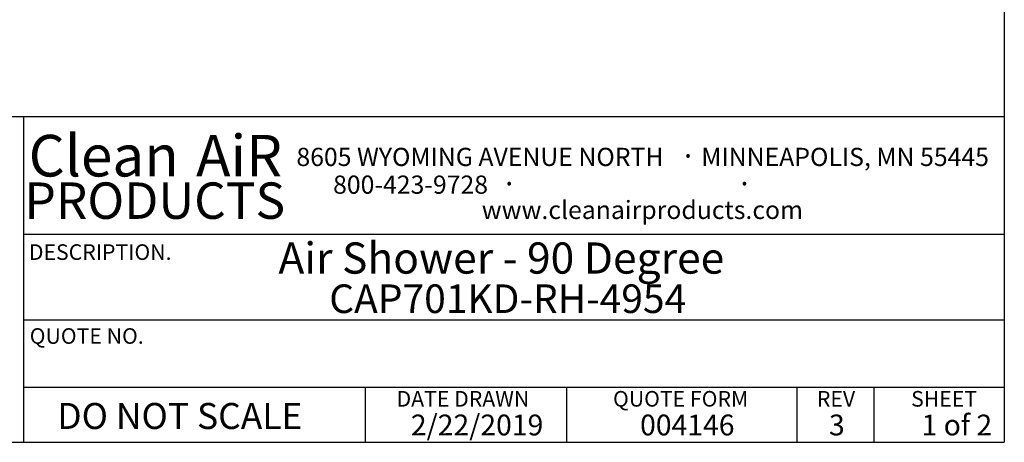
# Model space of a CAD drawing. Units: inches. Extents: x 0.3 to 10.6, y 0.4 to 8.2.
# Drawn here: x 6.6 to 10.6, y 0.4 to 2 of the extents above; entities that cross this region are included whole.
import ezdxf

# ---------------------------------------------------------------- set-up
doc = ezdxf.new("R2010")
doc.units = ezdxf.units.IN
doc.header["$MEASUREMENT"] = 0
for name, color, linetype in [('DIMENSION', 15, 'Continuous'), ('REF00BDR', 5, 'Continuous'), ('TXT01', 2, 'Continuous')]:
    doc.layers.add(name, color=color, linetype=linetype)
doc.styles.add('SLDTEXTSTYLE0', font='TXT', dxfattribs={"width": 0.75})
doc.styles.add('SLDTEXTSTYLE2', font='TXT', dxfattribs={"width": 0.595})
doc.styles.add('SLDTEXTSTYLE3', font='TXT', dxfattribs={"width": 0.797872})
doc.styles.add('SLDTEXTSTYLE4', font='TXT', dxfattribs={"width": 0.563333})

# ---------------------------------------------------------------- blocks, each defined once
blk = doc.blocks.new('SW_NOTE_0_1')
at = {"layer": 'TXT01', "color": 0, "attachment_point": 2, "style": 'SLDTEXTSTYLE2'}
for s, insert, char_height in [('8605 WYOMING AVENUE NORTH', (0.7253, 0.094), 0.072917), ('MINNEAPOLIS, MN 55445', (2.1892, 0.094), 0.072917), ('·', (1.5599, 0.1034), 0.0833), ('800-423-9728', (0.4472, -0.0171), 0.072917), ('·', (0.8432, -0.0077), 0.0833), ('·', (1.786, -0.0077), 0.0833), ('www.cleanairproducts.com', (1.3765, -0.1183), 0.072917)]:
    blk.add_mtext(s, dxfattribs=dict(at, insert=insert, char_height=char_height))
blk = doc.blocks.new('SW_NOTE_0_3')
at = {"layer": 'DIMENSION', "color": 0, "char_height": 0.16667, "attachment_point": 2, "style": 'SLDTEXTSTYLE2'}
for s, insert in [('Clean', (0.2811, 0.2148)), ('AiR', (0.8236, 0.2148))]:
    blk.add_mtext(s, dxfattribs=dict(at, insert=insert))

msp = doc.modelspace()

# ---------------------------------------------------------------- linework, layer by layer
at = {"layer": 'REF00BDR'}
for p, q in [((10.57027082, 8.22781692), (10.57027082, 0.3510696)), ((10.57027082, 1.65502511), (6.41865486, 1.65502511)), ((6.63808543, 1.65502511), (6.63808543, 0.3510696)), ((6.63808543, 1.1849694), (10.57027082, 1.1849694)), ((6.63808543, 0.84153217), (10.57027082, 0.84153217)), ((6.63808543, 0.57198987), (10.57027082, 0.57198987)), ((8.00920178, 0.3510696), (8.00920178, 0.57198987)), ((8.81552072, 0.57198987), (8.81552072, 0.3510696)), ((9.73874092, 0.57198987), (9.73874092, 0.3510696)), ((10.04748014, 0.57198987), (10.04748014, 0.3510696)), ((0.30748735, 0.3510696), (10.57027082, 0.3510696))]:
    msp.add_line(p, q, dxfattribs=at)

# ---------------------------------------------------------------- block references
at = {"layer": 'DIMENSION'}
msp.add_blockref('SW_NOTE_0_3', (6.67914999, 1.36790943), dxfattribs=at)
at = {"layer": 'TXT01'}
msp.add_blockref('SW_NOTE_0_1', (7.74289752, 1.43688671), dxfattribs=at)

# ---------------------------------------------------------------- texts
at = {"layer": 'DIMENSION'}
for s, insert, char_height, attachment_point, style in [('PRODUCTS', (7.16477828, 1.39215971), 0.145833333, 2, 'SLDTEXTSTYLE2'), ('DO NOT SCALE', (6.77388828, 0.50862627), 0.1041666667, 1, 'SLDTEXTSTYLE3')]:
    msp.add_mtext(s, dxfattribs=dict(at, insert=insert, char_height=char_height, attachment_point=attachment_point, style=style))
at = {"layer": 'DIMENSION', "color": 7, "attachment_point": 1, "style": 'SLDTEXTSTYLE0'}
for s, insert, char_height in [('Air Shower - 90 Degree', (7.6605179, 1.15175313), 0.125), ('CAP701KD-RH-4954', (7.86410582, 0.98358125), 0.1145833333)]:
    msp.add_mtext(s, dxfattribs=dict(at, insert=insert, char_height=char_height))
at = {"layer": 'REF00BDR', "insert": (9.89562899, 0.55655606), "char_height": 0.0625, "attachment_point": 2, "style": 'SLDTEXTSTYLE3'}
msp.add_mtext('REV', dxfattribs=at)
at = {"layer": 'REF00BDR', "color": 7, "attachment_point": 1}
for s, insert, char_height, style in [('2/22/2019', (8.19140864, 0.46206621), 0.083333333, 'SLDTEXTSTYLE2'), ('004146', (9.1102326, 0.46206621), 0.083333333, 'SLDTEXTSTYLE2'), ('3', (9.86744725, 0.46206621), 0.08333333, 'SLDTEXTSTYLE2'), ('1 of 2', (10.23868404, 0.46206621), 0.083333333, 'SLDTEXTSTYLE4')]:
    msp.add_mtext(s, dxfattribs=dict(at, insert=insert, char_height=char_height, style=style))
at = {"layer": 'TXT01', "char_height": 0.0625, "attachment_point": 1, "style": 'SLDTEXTSTYLE3'}
for s, insert in [('DESCRIPTION.', (6.65996425, 1.14431322)), ('QUOTE NO.', (6.66345181, 0.80818474)), ('DATE DRAWN', (8.13390485, 0.55655606)), ('QUOTE FORM', (9.00172565, 0.55655606)), ('SHEET', (10.19663802, 0.55655606))]:
    msp.add_mtext(s, dxfattribs=dict(at, insert=insert))

doc.saveas('drawing.dxf')
